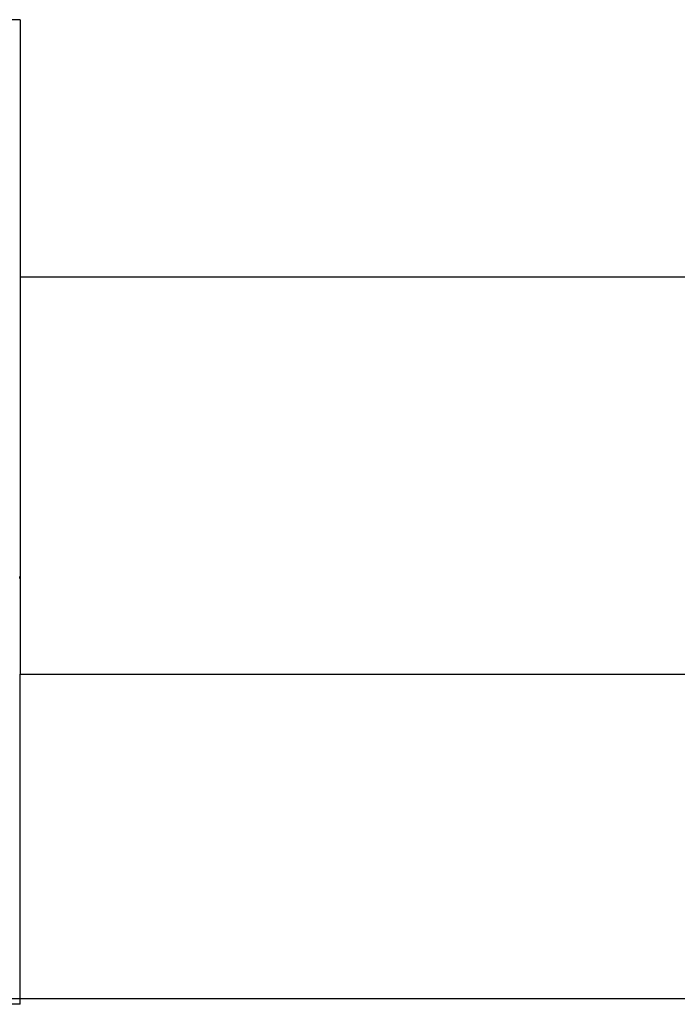
# Model space of a CAD drawing. Units: millimetres. Extents: x 7137 to 66137, y 2931 to 39813.
# Drawn here: x 62113 to 62779, y 3815 to 4811 of the extents above; entities that cross this region are included whole.
import ezdxf

# ---------------------------------------------------------------- set-up
doc = ezdxf.new("R2010")
doc.units = ezdxf.units.MM
doc.layers.add('Edges', color=7, linetype='Continuous')

# ---------------------------------------------------------------- blocks, each defined once
blk = doc.blocks.new('kobelco crane fr')
at = {"layer": 'Edges'}
for p, q in [((-1550, -15281.41), (-2450, -15281.41)), ((-1550, -15281.41), (-1550, -15541.65)), ((-1550, -15541.65), (-806.66, -15541.65)), ((-1550, -15541.65), (-1550, -15943.65)), ((-1550.18, -15845.62), (-1550.31, -15844.9)), ((-1550.11, -15846.34), (-1550.18, -15845.62)), ((-1550.08, -15847.07), (-1550.11, -15846.34)), ((-1550, -15943.65), (-580.2, -15943.65)), ((-1550, -16277.74), (-1550, -15943.65)), ((-2450, -16271.92), (2450, -16271.92)), ((-1550, -16277.74), (-2450, -16277.74))]:
    blk.add_line(p, q, dxfattribs=at)

msp = doc.modelspace()

# ---------------------------------------------------------------- block references
msp.add_blockref('kobelco crane fr', (63663.78, 20092.34))

doc.saveas('drawing.dxf')
